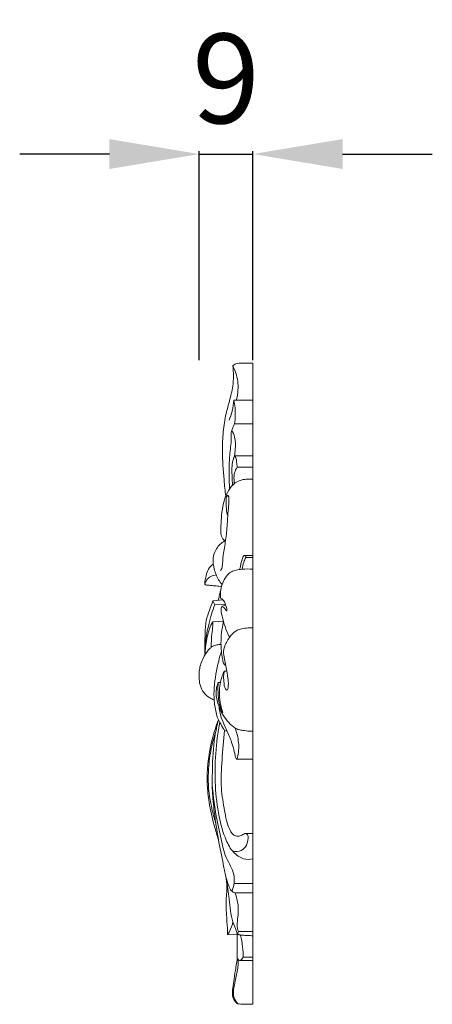
# Model space of a CAD drawing. Units: millimetres. Extents: x 1517 to 3517, y 347 to 2347.
# Drawn here: x 2640 to 2709, y 1630 to 1795 of the extents above; entities that cross this region are included whole.
import ezdxf

# ---------------------------------------------------------------- set-up
doc = ezdxf.new("R2010")
doc.units = ezdxf.units.MM
doc.header["$MEASUREMENT"] = 0
doc.layers.get('0').update_dxf_attribs({"lineweight": 5})
doc.styles.add('Arial', font='arial.ttf')
doc.styles.add('Arial Black', font='txt')
doc.dimstyles.new('Default', dxfattribs={"dimscale": 10, "dimtxt": 1, "dimasz": 1, "dimexe": 0.5, "dimexo": 0.5, "dimgap": 0.25, "dimtad": 1, "dimtoh": 1, "dimdec": 0, "dimzin": 1, "dimdsep": 46, "dimtxsty": 'Arial Black', "dimcen": 0.5, "dimazin": 0, "dimtfac": 1, "dimtdec": 4, "dimtix": 1, "dimtmove": 1, "dimatfit": 3, "dimfxl": 1, "dimtolj": 1, "dimtzin": 1, "dimarcsym": 0})

# ---------------------------------------------------------------- blocks, each defined once
blk = doc.blocks.new('*D4')
at = {"color": 0, "lineweight": -2, "transparency": 16777216}
for p, q in [((2670.46, 1737.6), (2670.46, 1772.6)), ((2679.46, 1737.6), (2679.46, 1772.6)), ((2655.46, 1772.1), (2640.46, 1772.1)), ((2670.46, 1772.1), (2679.46, 1772.1)), ((2694.46, 1772.1), (2709.46, 1772.1))]:
    blk.add_line(p, q, dxfattribs=at)
at = {"color": 0, "lineweight": 50, "transparency": 16777216}
for points in [[(2655.46, 1774.6), (2655.46, 1769.6), (2670.46, 1772.1)], [(2694.46, 1774.6), (2694.46, 1769.6), (2679.46, 1772.1)]]:
    blk.add_solid(points, dxfattribs=at)
at = {"layer": 'Defpoints', "color": 0, "lineweight": 50, "transparency": 16777216}
for p in [(2679.46, 1772.1), (2670.46, 1737.1), (2679.46, 1737.1)]:
    blk.add_point(p, dxfattribs=at)
at = {"color": 0, "transparency": 16777216, "insert": (2674.96, 1784.76), "char_height": 15, "attachment_point": 5, "style": 'Arial'}
blk.add_mtext('\\A1;9', dxfattribs=at)

msp = doc.modelspace()

# ---------------------------------------------------------------- linework, layer by layer
for p, q in [((2679.46, 1629.74), (2679.46, 1737.1)), ((2676.28, 1730.91), (2679.46, 1730.91)), ((2676.4, 1726.91), (2679.46, 1726.91)), ((2676.38, 1721.59), (2679.46, 1721.59)), ((2676.83, 1719.65), (2679.46, 1719.65)), ((2678.07, 1704.9), (2679.46, 1704.9)), ((2678.28, 1704.58), (2679.46, 1704.58)), ((2672.77, 1697.32), (2674.44, 1697.49)), ((2672.77, 1697.32), (2673.09, 1696.63)), ((2673.09, 1696.63), (2674.76, 1696.68)), ((2674.27, 1696.37), (2674.92, 1696.64)), ((2672.73, 1693.76), (2674.52, 1693.88)), ((2674.7, 1685.51), (2675.11, 1685.52)), ((2673.68, 1683.64), (2674.01, 1683.64)), ((2676.77, 1670.76), (2679.46, 1670.76)), ((2678.11, 1658.32), (2679.46, 1658.32)), ((2676.32, 1649.95), (2679.46, 1649.95)), ((2676.46, 1648.42), (2679.46, 1648.42)), ((2675.22, 1641.42), (2677.14, 1641.4)), ((2677.04, 1641.92), (2679.46, 1641.92)), ((2677.21, 1637.06), (2679.46, 1637.06)), ((2677.84, 1637.64), (2679.46, 1637.64))]:
    msp.add_line(p, q)
for points, knots in [([(2674.91, 1714.8), (2674.8, 1715.71), (2674.54, 1718.26), (2674.29, 1721.86), (2674.43, 1725.59), (2674.86, 1728.37), (2675.58, 1730.88), (2676.1, 1732.96), (2676.24, 1734.94), (2676.17, 1736.08), (2676.09, 1736.65)], [0, 0, 0, 0, 4.845551, 13.598097, 19.090758, 24.59022, 28.465282, 32.946796, 35.942649, 38.977607, 38.977607, 38.977607, 38.977607]), ([(2676.09, 1736.65), (2676.24, 1736.78), (2676.75, 1737.12), (2677.95, 1737.07), (2678.89, 1737.13), (2679.46, 1737.1)], [0, 0, 0, 0, 1.094434, 3.19962, 6.326675, 6.326675, 6.326675, 6.326675]), ([(2676.09, 1736.65), (2676.5, 1735.86), (2677.12, 1734), (2676.97, 1732.01), (2676.72, 1731.01)], [0, 0, 0, 0, 4.748789, 10.211142, 10.211142, 10.211142, 10.211142]), ([(2676.28, 1730.91), (2676.23, 1730.29), (2676.04, 1729.14), (2675.68, 1728.03), (2675.47, 1727.53)], [0, 0, 0, 0, 3.286702, 6.165995, 6.165995, 6.165995, 6.165995]), ([(2676.28, 1730.91), (2676.37, 1730.48), (2676.55, 1729.15), (2676.52, 1727.8), (2676.4, 1726.91)], [0, 0, 0, 0, 2.335075, 7.088488, 7.088488, 7.088488, 7.088488]), ([(2676.4, 1726.91), (2676.31, 1726.76), (2676.13, 1726.42), (2675.98, 1726.05), (2675.91, 1725.85)], [0, 0, 0, 0, 0.934625, 2.082117, 2.082117, 2.082117, 2.082117]), ([(2675.91, 1725.85), (2675.87, 1725.71), (2675.77, 1725.26), (2675.88, 1723.85), (2675.48, 1721.51), (2675.48, 1718.68), (2675.51, 1716.81), (2675.54, 1716.04)], [0, 0, 0, 0, 0.769332, 2.435952, 7.433376, 13.288694, 17.371827, 17.371827, 17.371827, 17.371827]), ([(2675.91, 1725.85), (2676.11, 1725.5), (2676.57, 1724.49), (2676.56, 1722.99), (2676.44, 1721.95), (2676.38, 1721.59)], [0, 0, 0, 0, 2.174954, 5.799372, 7.72525, 7.72525, 7.72525, 7.72525]), ([(2676.38, 1721.59), (2676.24, 1721.22), (2675.9, 1720.08), (2675.95, 1718.4), (2676.02, 1717.15), (2676.07, 1716.68)], [0, 0, 0, 0, 2.103187, 6.303543, 8.772175, 8.772175, 8.772175, 8.772175]), ([(2676.83, 1719.65), (2676.8, 1719.93), (2676.72, 1720.46), (2676.69, 1721.16), (2676.46, 1721.49), (2676.38, 1721.59)], [0, 0, 0, 0, 1.490709, 2.86862, 3.590801, 3.590801, 3.590801, 3.590801]), ([(2676.36, 1716.95), (2676.33, 1717.17), (2676.27, 1717.77), (2676.31, 1718.72), (2676.63, 1719.37), (2676.83, 1719.65)], [0, 0, 0, 0, 1.229141, 3.145785, 4.970375, 4.970375, 4.970375, 4.970375]), ([(2674.76, 1707.36), (2674.52, 1707.56), (2674.11, 1708.06), (2674.1, 1709.27), (2674.13, 1710.76), (2674.3, 1712.54), (2674.66, 1714.27), (2675.32, 1715.84), (2676.37, 1717.12), (2677.56, 1717.59), (2678.57, 1717.68), (2679.12, 1717.68), (2679.46, 1717.66)], [0, 0, 0, 0, 1.673067, 3.173527, 6.263407, 9.657533, 12.580546, 15.652721, 18.634886, 21.19556, 22.381458, 24.214251, 24.214251, 24.214251, 24.214251]), ([(2674.02, 1702.35), (2674.07, 1702.4), (2674.22, 1702.58), (2674.41, 1703.48), (2674.44, 1705.13), (2674.96, 1707.49), (2675.16, 1709.85), (2675.25, 1711.87), (2675.44, 1713.31), (2675.44, 1714.26), (2675.44, 1714.75), (2675.24, 1715.1), (2674.98, 1714.69), (2675.03, 1714.1), (2674.96, 1713.04), (2675.09, 1712.15), (2675.18, 1711.66)], [0, 0, 0, 0, 0.397792, 1.236987, 4.735734, 9.209804, 13.972276, 17.26685, 19.913251, 21.754618, 22.14583, 22.668737, 23.227554, 23.889567, 26.060476, 28.672779, 28.672779, 28.672779, 28.672779]), ([(2674.3, 1700.03), (2674.09, 1700.28), (2673.52, 1701.08), (2672.96, 1702.52), (2672.64, 1704.43), (2673.34, 1706.29), (2674.37, 1707.15), (2674.9, 1707.44)], [0, 0, 0, 0, 1.767349, 5.214776, 8.143798, 11.840998, 15.142908, 15.142908, 15.142908, 15.142908]), ([(2678.28, 1704.58), (2678.3, 1704.66), (2678.29, 1704.83), (2677.94, 1705), (2677.55, 1704.09), (2677.46, 1703.38), (2677.3, 1702.74), (2677.26, 1702.55)], [0, 0, 0, 0, 0.454439, 0.727102, 1.866829, 4.193362, 5.252646, 5.252646, 5.252646, 5.252646]), ([(2674.18, 1699.66), (2673.9, 1699.71), (2673.32, 1699.79), (2672.53, 1699.86), (2671.94, 1699.92), (2671.6, 1699.94), (2671.41, 1700.02), (2671.39, 1700.28), (2671.48, 1700.75), (2671.6, 1701.59), (2671.96, 1702.64), (2672.51, 1703.21), (2672.8, 1703.43)], [0, 0, 0, 0, 1.578255, 3.194824, 4.363093, 4.823264, 5.06449, 5.432136, 6.023253, 7.698317, 9.85543, 11.823226, 11.823226, 11.823226, 11.823226]), ([(2677.67, 1702.59), (2677.72, 1702.99), (2677.87, 1703.68), (2678.15, 1704.32), (2678.28, 1704.58)], [0, 0, 0, 0, 2.151517, 3.707398, 3.707398, 3.707398, 3.707398]), ([(2671.43, 1700.06), (2671.48, 1700.31), (2671.79, 1701.18), (2672.74, 1701.58), (2673.36, 1701.65)], [0, 0, 0, 0, 1.360688, 4.75294, 4.75294, 4.75294, 4.75294]), ([(2674.06, 1697.77), (2674.02, 1698.13), (2674, 1699.3), (2674.55, 1700.92), (2675.63, 1702.15), (2676.71, 1702.48), (2677.91, 1702.64), (2678.86, 1702.64), (2679.46, 1702.59)], [0, 0, 0, 0, 1.946947, 6.122215, 8.856759, 10.31706, 12.205362, 15.485587, 15.485587, 15.485587, 15.485587]), ([(2673.65, 1697.41), (2673.71, 1697.63), (2673.86, 1698.16), (2673.99, 1698.69), (2674.06, 1699)], [0, 0, 0, 0, 1.229685, 2.901556, 2.901556, 2.901556, 2.901556]), ([(2671.44, 1688.49), (2671.4, 1689.6), (2671.46, 1691.45), (2671.52, 1693.9), (2672.2, 1695.69), (2672.56, 1696.78), (2672.77, 1697.32)], [0, 0, 0, 0, 5.859636, 9.84341, 12.857525, 15.961512, 15.961512, 15.961512, 15.961512]), ([(2673.09, 1696.63), (2672.88, 1696.12), (2672.48, 1695.04), (2672.04, 1693.25), (2671.6, 1691.36), (2671.53, 1690.01), (2671.53, 1689.37)], [0, 0, 0, 0, 2.922827, 6.097723, 9.797624, 13.216263, 13.216263, 13.216263, 13.216263]), ([(2674.27, 1696.37), (2674.42, 1696.31), (2674.72, 1696.14), (2674.83, 1695.83), (2675.04, 1695.6), (2675.17, 1695.87), (2674.97, 1696.34), (2674.8, 1697.13), (2674.31, 1697.59), (2674.06, 1697.77)], [0, 0, 0, 0, 0.869271, 1.694041, 1.912735, 2.190198, 2.850197, 4.67013, 6.320156, 6.320156, 6.320156, 6.320156]), ([(2675.59, 1691.21), (2675.4, 1691.52), (2674.96, 1692.35), (2674.6, 1693.69), (2674.26, 1694.84), (2674.1, 1695.71), (2674.19, 1696.15), (2674.27, 1696.37)], [0, 0, 0, 0, 1.929821, 4.969424, 7.314863, 8.352005, 9.615081, 9.615081, 9.615081, 9.615081]), ([(2671.43, 1688.24), (2671.45, 1688.69), (2671.59, 1690.05), (2671.89, 1691.85), (2672.39, 1693.23), (2672.68, 1693.68), (2672.73, 1693.76)], [0, 0, 0, 0, 2.385373, 7.253818, 9.650965, 10.125794, 10.125794, 10.125794, 10.125794]), ([(2672.73, 1693.76), (2672.74, 1693.54), (2672.74, 1692.88), (2672.54, 1691.47), (2672.5, 1690.28), (2672.47, 1689.52)], [0, 0, 0, 0, 1.164224, 3.482118, 7.507784, 7.507784, 7.507784, 7.507784]), ([(2674.94, 1686.45), (2674.86, 1686.48), (2674.69, 1686.58), (2674.48, 1686.98), (2674.34, 1687.77), (2674.16, 1688.89), (2674.09, 1690.35), (2674.19, 1692.01), (2674.41, 1693.2), (2674.56, 1693.81)], [0, 0, 0, 0, 0.434757, 1.060806, 2.323282, 4.676033, 7.068444, 10.092242, 13.450014, 13.450014, 13.450014, 13.450014]), ([(2674.7, 1685.51), (2674.63, 1685.24), (2674.5, 1684.57), (2674.64, 1683.53), (2674.66, 1682.8), (2675.11, 1682.18), (2675.28, 1682.57), (2675.32, 1682.96), (2675.39, 1683.7), (2675.24, 1684.59), (2675.1, 1685.64), (2674.89, 1686.68), (2674.71, 1687.65), (2674.46, 1688.73), (2674.82, 1690.09), (2675.64, 1691.39), (2676.61, 1692.36), (2677.64, 1692.65), (2678.55, 1692.77), (2679.18, 1692.77), (2679.46, 1692.75)], [0, 0, 0, 0, 1.5016, 3.596062, 5.274417, 5.934016, 6.437187, 6.952404, 8.181738, 10.247649, 11.725964, 13.821503, 15.87693, 16.988461, 19.627011, 23.007964, 25.212111, 26.797569, 28.758402, 30.247871, 30.247871, 30.247871, 30.247871]), ([(2672.97, 1680.72), (2672.71, 1680.8), (2672.06, 1681.09), (2671.16, 1681.91), (2670.55, 1683.14), (2670.44, 1684.38), (2670.47, 1685.48), (2670.63, 1686.54), (2671.06, 1687.56), (2671.53, 1688.48), (2672.06, 1689.11), (2672.56, 1689.64), (2673.19, 1689.89), (2673.75, 1689.98), (2674.04, 1689.98), (2674.12, 1689.98)], [0, 0, 0, 0, 1.479849, 3.852284, 6.424376, 8.58219, 10.411551, 12.245244, 14.223015, 16.285889, 17.740295, 18.627098, 20.170102, 21.306574, 21.749315, 21.749315, 21.749315, 21.749315]), ([(2675.12, 1675.5), (2675.04, 1675.5), (2674.79, 1675.53), (2674.47, 1675.92), (2674.16, 1676.57), (2673.65, 1677.33), (2673.23, 1678.72), (2672.91, 1680.53), (2672.97, 1683.54), (2673.48, 1686.32), (2674.02, 1688.33), (2674.19, 1688.88)], [0, 0, 0, 0, 0.429972, 1.317065, 2.487915, 4.352158, 6.156782, 10.139738, 14.038794, 22.05118, 25.094776, 25.094776, 25.094776, 25.094776]), ([(2674.42, 1678.6), (2674.27, 1679.05), (2673.89, 1680.49), (2673.74, 1682.47), (2674.16, 1684.19), (2674.39, 1685.04), (2674.63, 1685.41), (2674.7, 1685.51)], [0, 0, 0, 0, 2.512874, 7.934098, 10.247527, 11.913548, 12.571138, 12.571138, 12.571138, 12.571138]), ([(2679.46, 1675.48), (2679.28, 1675.47), (2678.71, 1675.47), (2677.92, 1675.59), (2677.09, 1675.69), (2676.25, 1676.08), (2674.95, 1677.26), (2673.81, 1679.23), (2673.26, 1681.32), (2673.33, 1682.72), (2673.55, 1683.37), (2673.68, 1683.64)], [0, 0, 0, 0, 0.988157, 3.082857, 4.382234, 5.528725, 8.114972, 13.695955, 17.462723, 19.435568, 21.042135, 21.042135, 21.042135, 21.042135]), ([(2673.68, 1683.64), (2673.63, 1683.33), (2673.58, 1682.82), (2673.64, 1681.86), (2673.68, 1680.82), (2673.9, 1679.61), (2674.23, 1678.92), (2674.42, 1678.6)], [0, 0, 0, 0, 1.667176, 2.726641, 5.103288, 7.177701, 9.165523, 9.165523, 9.165523, 9.165523]), ([(2676.77, 1670.76), (2676.73, 1670.8), (2676.57, 1670.98), (2676.35, 1672.1), (2675.91, 1673.8), (2674.91, 1675.95), (2674.07, 1677.79), (2673.85, 1679.07), (2673.79, 1679.59)], [0, 0, 0, 0, 0.320358, 1.259756, 5.854369, 9.766045, 13.82959, 16.612905, 16.612905, 16.612905, 16.612905]), ([(2673.69, 1657.3), (2673.45, 1658.05), (2672.84, 1660.12), (2672.13, 1663.19), (2671.76, 1666.47), (2671.85, 1669.99), (2672.43, 1673.65), (2673.28, 1676.29), (2673.69, 1677.37)], [0, 0, 0, 0, 4.178917, 11.475458, 16.729409, 21.584408, 30.140164, 36.274044, 36.274044, 36.274044, 36.274044]), ([(2676.46, 1648.42), (2676.26, 1648.48), (2675.73, 1648.72), (2675.32, 1649.79), (2674.88, 1651.27), (2674.37, 1653.89), (2673.62, 1657.47), (2673.01, 1661.58), (2672.62, 1665.44), (2672.68, 1669.65), (2672.84, 1673.66), (2673.45, 1676.44), (2673.69, 1677.37)], [0, 0, 0, 0, 1.161051, 2.963404, 5.75424, 9.499913, 17.048854, 25.235014, 31.50011, 37.597049, 47.563466, 52.662141, 52.662141, 52.662141, 52.662141]), ([(2679.46, 1654.08), (2678.94, 1653.98), (2677.7, 1653.98), (2676, 1655.19), (2674.66, 1657.73), (2673.63, 1661.5), (2673.06, 1666.4), (2673.15, 1671.7), (2673.59, 1675.26), (2673.9, 1676.99)], [0, 0, 0, 0, 2.887799, 6.479906, 10.682676, 18.011283, 27.097769, 36.762968, 46.068459, 46.068459, 46.068459, 46.068459]), ([(2673.23, 1660.15), (2672.99, 1660.93), (2672.49, 1662.82), (2671.98, 1665.7), (2671.97, 1668.96), (2672.33, 1672.1), (2672.88, 1674.24), (2673.21, 1675.24)], [0, 0, 0, 0, 4.325303, 10.388154, 15.455356, 21.526781, 27.139064, 27.139064, 27.139064, 27.139064]), ([(2675.99, 1655.48), (2676.26, 1655.36), (2676.98, 1655.19), (2678.14, 1655.75), (2678.53, 1656.8), (2678.69, 1657.58), (2678.63, 1658.08), (2678.3, 1658.41), (2677.81, 1658.21), (2677.33, 1657.88), (2676.3, 1657.84), (2675.13, 1659.53), (2674.72, 1662.3), (2673.98, 1666.21), (2674.3, 1670.74), (2674.53, 1673.97), (2674.72, 1675.61)], [0, 0, 0, 0, 1.571753, 3.951497, 6.21811, 7.286437, 8.187245, 8.775129, 9.493605, 10.716869, 12.04689, 14.654952, 20.444939, 27.190306, 35.572863, 44.363848, 44.363848, 44.363848, 44.363848]), ([(2676.77, 1670.76), (2676.89, 1671.14), (2677.18, 1672.39), (2677.04, 1674.19), (2676.68, 1675.51), (2676.5, 1675.99)], [0, 0, 0, 0, 2.141576, 6.713587, 9.405273, 9.405273, 9.405273, 9.405273]), ([(2676.32, 1649.95), (2676.37, 1650.46), (2676.34, 1651.49), (2675.74, 1652.94), (2674.66, 1654.77), (2674.17, 1657.43), (2673.18, 1661.45), (2672.81, 1664.53), (2672.66, 1666.57)], [0, 0, 0, 0, 2.68759, 5.348224, 8.26615, 13.976876, 19.48515, 30.321796, 30.321796, 30.321796, 30.321796]), ([(2676.8, 1641.55), (2676.73, 1641.79), (2676.48, 1642.61), (2675.9, 1643.99), (2675.62, 1645.88), (2675.42, 1648.27), (2675.15, 1650.01), (2674.95, 1651.11)], [0, 0, 0, 0, 1.332689, 4.56611, 7.949707, 11.376477, 17.287615, 17.287615, 17.287615, 17.287615]), ([(2675.22, 1641.42), (2675.21, 1641.78), (2675.18, 1642.9), (2675.01, 1644.93), (2674.94, 1647.06), (2675.14, 1649.06), (2675.08, 1650.14), (2675.01, 1650.77)], [0, 0, 0, 0, 1.870722, 5.923644, 10.821898, 13.154268, 16.528047, 16.528047, 16.528047, 16.528047]), ([(2675.96, 1648.66), (2676.03, 1648.88), (2676.15, 1649.31), (2676.27, 1649.74), (2676.32, 1649.95)], [0, 0, 0, 0, 1.210466, 2.378984, 2.378984, 2.378984, 2.378984]), ([(2677.04, 1641.92), (2676.98, 1642.08), (2676.74, 1642.77), (2676.95, 1644.28), (2677.1, 1646.3), (2676.72, 1647.75), (2676.46, 1648.42)], [0, 0, 0, 0, 0.899743, 3.867198, 7.852397, 11.64782, 11.64782, 11.64782, 11.64782]), ([(2675.22, 1641.42), (2675.33, 1641.59), (2675.74, 1642.25), (2676.01, 1642.99), (2676.12, 1643.55)], [0, 0, 0, 0, 1.087999, 4.124566, 4.124566, 4.124566, 4.124566]), ([(2679.46, 1629.74), (2679.26, 1629.75), (2678.83, 1629.76), (2678.15, 1629.76), (2677.52, 1629.8), (2676.89, 1629.78), (2676.39, 1630.23), (2676.03, 1631.05), (2676.02, 1632.23), (2676.28, 1633.69), (2676.49, 1635.18), (2676.73, 1636.56), (2676.87, 1637.53), (2676.81, 1638.65), (2676.81, 1639.86), (2676.81, 1640.89), (2676.81, 1641.38)], [0, 0, 0, 0, 1.085361, 2.354005, 3.728207, 4.570968, 5.676772, 7.120477, 9.241663, 11.795278, 15.037162, 17.167205, 19.270419, 20.22436, 23.085434, 25.674987, 25.674987, 25.674987, 25.674987]), ([(2676.8, 1641.55), (2676.86, 1641.6), (2676.96, 1641.71), (2677.02, 1641.86), (2677.04, 1641.92)], [0, 0, 0, 0, 0.4462608, 0.8011889, 0.8011889, 0.8011889, 0.8011889]), ([(2679.46, 1641.22), (2679.16, 1641.24), (2678.66, 1641.26), (2677.95, 1641.3), (2677.41, 1641.31), (2677.03, 1641.44), (2676.86, 1641.52), (2676.8, 1641.55)], [0, 0, 0, 0, 1.632832, 2.753319, 3.873128, 4.565735, 4.926769, 4.926769, 4.926769, 4.926769]), ([(2677.84, 1637.64), (2677.83, 1638.04), (2677.78, 1639.12), (2677.63, 1640.37), (2677.39, 1641.19), (2677.34, 1641.35)], [0, 0, 0, 0, 2.109972, 5.740094, 6.629296, 6.629296, 6.629296, 6.629296]), ([(2676.96, 1629.83), (2676.68, 1630.1), (2676.16, 1630.84), (2676.19, 1632.24), (2676.57, 1633.88), (2676.88, 1635.37), (2677.03, 1636.65), (2676.96, 1637.18), (2676.91, 1637.41)], [0, 0, 0, 0, 2.077283, 4.588363, 7.088338, 11.071011, 12.689926, 13.88637, 13.88637, 13.88637, 13.88637]), ([(2676.91, 1637.41), (2676.95, 1637.32), (2677.03, 1637.2), (2677.27, 1636.95), (2677.63, 1637.29), (2677.78, 1637.51), (2677.84, 1637.64)], [0, 0, 0, 0, 0.48357, 0.827742, 1.674907, 2.422818, 2.422818, 2.422818, 2.422818])]:
    msp.add_open_spline(points, degree=3, knots=knots)

# ---------------------------------------------------------------- dimensions: what is measured, and where the dimension line sits
dim = msp.add_linear_dim(base=(2679.46, 1772.1), p1=(2670.46, 1737.1), p2=(2679.46, 1737.1), angle=180, dimstyle='Default', override={"dimscale": 1, "dimtxt": 15, "dimasz": 15, "dimgap": 5, "dimtxsty": 'Arial', "dimtmove": 2})
dim.commit()
dim.dimension.update_dxf_attribs({"geometry": '*D4', "text_midpoint": (2674.96, 1784.76)})

doc.saveas('drawing.dxf')
